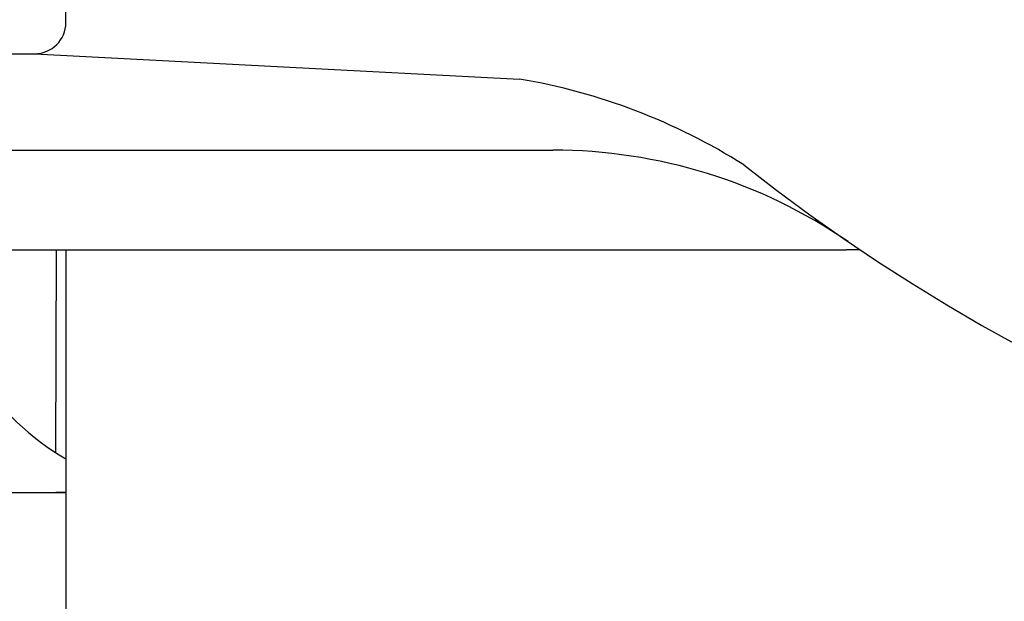
# Model space of a CAD drawing. Extents: x 253 to 8880, y 346 to 6347.
# Drawn here: x 732 to 748, y 5348 to 5357 of the extents above; entities that cross this region are included whole.
import ezdxf

# ---------------------------------------------------------------- set-up
doc = ezdxf.new("R2010")
doc.units = 0
doc.header["$LTSCALE"] = 250
doc.layers.add('SJC', color=1, linetype='CONTINUOUS')

msp = doc.modelspace()

# ---------------------------------------------------------------- linework, layer by layer
at = {"layer": 'SJC'}
for p, q in [((733.011, 5357.407), (733.011, 5360.462)), ((730.391, 5356.907), (732.511, 5356.907)), ((732.511, 5356.907), (740.304, 5356.499)), ((730.491, 5355.357), (740.84, 5355.357)), ((729.491, 5353.757), (745.554, 5353.757)), ((732.849, 5350.493), (732.861, 5353.757)), ((733.011, 5353.757), (733.011, 5335.357)), ((745.778, 5353.757), (745.554, 5353.757)), ((731.011, 5349.857), (733.011, 5349.857)), ((733.011, 5349.857), (732.847, 5349.857))]:
    msp.add_line(p, q, dxfattribs=at)
for centre, radius, start, end in [((732.511, 5357.407), 0.5, 270, 0), ((738.652, 5346.77), 9.868, 57.8229, 80.3643), ((740.84, 5346.957), 8.4, 55.6015, 90), ((763.011, 5379.339), 30.845, 231.7319, 308.2681), ((735.018, 5353.874), 4.017, 184.0395, 240.0241)]:
    msp.add_arc(centre, radius, start, end, dxfattribs=at)

doc.saveas('drawing.dxf')
